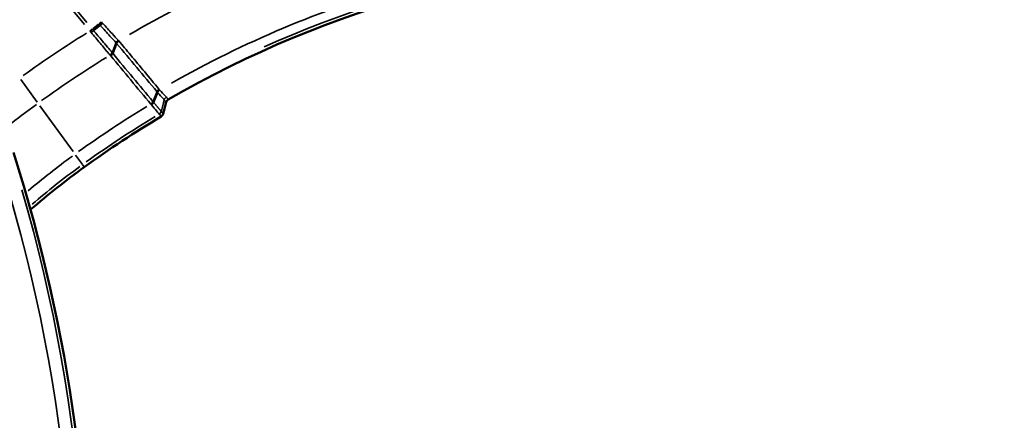
# Model space of a CAD drawing. Units: millimetres. Extents: x -4277 to 13250, y 7862 to 10744.
# Drawn here: x -2595 to -2148, y 8774 to 8957 of the extents above; entities that cross this region are included whole.
import ezdxf

# ---------------------------------------------------------------- set-up
doc = ezdxf.new("R2010")
doc.units = ezdxf.units.MM
doc.layers.add('MD_Visible', color=7, linetype='Continuous', lineweight=50)
doc.layers.add('MD_Visible Narrow', color=7, linetype='Continuous', lineweight=35)
doc.styles.get("Standard").update_dxf_attribs({"font": 'arial.ttf'})
doc.dimstyles.get("Standard").update_dxf_attribs({"dimtxt": 200, "dimasz": 100, "dimexe": 0.18, "dimexo": 0.0625, "dimgap": 50, "dimtad": 1, "dimdec": 0, "dimlfac": 0.1, "dimrnd": 5, "dimzin": 0, "dimdsep": 46, "dimtxsty": 'Standard', "dimcen": 0.09, "dimadec": 0, "dimazin": 0, "dimtfac": 1, "dimtdec": 0, "dimtofl": 0, "dimtmove": 0, "dimatfit": 3, "dimfxl": 50, "dimfxlon": 1, "dimtolj": 1, "dimtzin": 0, "dimarcsym": 0})

# ---------------------------------------------------------------- blocks, each defined once
blk = doc.blocks.new('CustomObjectsInViewport5_0')
at = {"layer": 'MD_Visible'}
for p, q in [((4029.15, 4584.55), (4032.09, 4586.99)), ((4032.09, 4586.99), (4032.09, 4586.99)), ((4039.61, 4578.7), (4039.61, 4578.7)), ((4058.18, 4556.41), (4056.43, 4551.87)), ((4058.18, 4556.41), (4058.18, 4556.41)), ((4060.82, 4546.68), (4062.2, 4551.94))]:
    blk.add_line(p, q, dxfattribs=at)
at = {"layer": 'MD_Visible', "extrusion": (0, 0, -1)}
for centre, start, end in [((-4347.27, 4159.83), 42.42602, 193.67521), ((-3287.6, 4305.72), 162.42602, 316.02038)]:
    blk.add_arc(centre, 739.75, start, end, dxfattribs=at)
at = {"layer": 'MD_Visible'}
for centre, radius, start, end in [((4305.18, 4135.2), 482.99, 1.8252, 120.0766), ((4229.13, 4240.28), 348.27, 125.895, 131.0204)]:
    blk.add_arc(centre, radius, start, end, dxfattribs=at)
blk.add_ellipse((4059.28, 4546.89), major_axis=(-1.06, -1.41), ratio=0.857573, start_param=1.125582, end_param=2.016011, dxfattribs=at)
for points, knots in [([(4032.09, 4586.99), (4032.13, 4587.02), (4032.17, 4587.06), (4032.26, 4587.14), (4032.31, 4587.17), (4032.4, 4587.26), (4032.45, 4587.3), (4032.53, 4587.37), (4032.55, 4587.39), (4032.63, 4587.46), (4032.69, 4587.5), (4032.8, 4587.6), (4032.85, 4587.64), (4032.96, 4587.74), (4033.02, 4587.79), (4033.1, 4587.86), (4033.13, 4587.88), (4033.16, 4587.91)], [0, 0, 0, 0, 0.022083, 0.022083, 0.0445341, 0.0445341, 0.0670978, 0.0670978, 0.0781289, 0.0781289, 0.1008763, 0.1008763, 0.123575, 0.123575, 0.1457357, 0.1457357, 0.1573328, 0.1573328, 0.1573328, 0.1573328]), ([(4039.61, 4578.7), (4039.33, 4577.94), (4039.04, 4577.19), (4038.46, 4575.67), (4038.18, 4574.91), (4037.89, 4574.16)], [-0.5430472, -0.5430472, -0.5430472, -0.5430472, -0.2715234, -0.2715234, 0, 0, 0, 0]), ([(4039.61, 4578.7), (4039.64, 4578.76), (4039.66, 4578.82), (4039.69, 4578.88), (4039.72, 4578.95), (4039.76, 4579.01), (4039.79, 4579.07), (4039.83, 4579.13), (4039.87, 4579.19), (4039.91, 4579.25), (4039.93, 4579.28), (4039.96, 4579.31), (4039.98, 4579.33), (4040.02, 4579.39), (4040.07, 4579.45), (4040.12, 4579.5), (4040.17, 4579.56), (4040.23, 4579.61), (4040.28, 4579.66), (4040.34, 4579.71), (4040.39, 4579.76), (4040.45, 4579.81), (4040.48, 4579.83), (4040.52, 4579.86), (4040.55, 4579.88)], [-0.1572808, -0.1572808, -0.1572808, -0.1572808, -0.1351985, -0.1351985, -0.1351985, -0.1127441, -0.1127441, -0.1127441, -0.0901708, -0.0901708, -0.0901708, -0.0791536, -0.0791536, -0.0791536, -0.0564079, -0.0564079, -0.0564079, -0.0337062, -0.0337062, -0.0337062, -0.0115418, -0.0115418, -0.0115418, 0.000731, 0.000731, 0.000731, 0.000731]), ([(4058.18, 4556.41), (4058.21, 4556.47), (4058.23, 4556.53), (4058.29, 4556.66), (4058.33, 4556.72), (4058.4, 4556.84), (4058.44, 4556.9), (4058.51, 4556.99), (4058.53, 4557.02), (4058.6, 4557.1), (4058.64, 4557.16), (4058.75, 4557.27), (4058.8, 4557.32), (4058.91, 4557.42), (4058.97, 4557.47), (4059.06, 4557.54), (4059.09, 4557.57), (4059.12, 4557.59)], [0, 0, 0, 0, 0.0220809, 0.0220809, 0.0445316, 0.0445316, 0.0670982, 0.0670982, 0.078129, 0.078129, 0.1008745, 0.1008745, 0.1235745, 0.1235745, 0.1457353, 0.1457353, 0.1580324, 0.1580324, 0.1580324, 0.1580324])]:
    blk.add_open_spline(points, degree=3, knots=knots, dxfattribs=at)
for points in [[(4062.2, 4551.94), (4062.33, 4552.45), (4062.67, 4552.9), (4063.12, 4553.16)], [(4059.91, 4545.46), (4047.93, 4538.3), (4036.24, 4530.6), (4024.93, 4522.41)]]:
    blk.add_open_spline(points, degree=3, dxfattribs=at)
at = {"layer": 'MD_Visible Narrow'}
for p, q in [((4026.17, 4588.12), (3982.41, 4640.76)), ((3981.32, 4639.85), (4025.08, 4587.22)), ((4028.82, 4585.23), (4031.47, 4587.43)), ((4032.63, 4588.4), (4031.65, 4587.58)), ((4027.51, 4584.29), (4028.51, 4585.12)), ((4037.74, 4574.67), (4039.32, 4578.71)), ((4003.57, 4551.93), (3996.07, 4562.29)), ((4056.26, 4552.4), (4057.84, 4556.49)), ((4062.12, 4551.68), (4060.88, 4546.95)), ((4062.2, 4551.94), (4062.18, 4551.95)), ((4063.11, 4553.17), (4063.12, 4553.16)), ((4019.86, 4529.43), (4004.74, 4550.31)), ((4059.01, 4546.54), (4059.01, 4546.54)), ((4059.92, 4547.75), (4059.92, 4547.75)), ((4021, 4527.85), (4024.09, 4523.58)), ((4024.88, 4522.48), (4024.16, 4523.48)), ((4024.92, 4522.43), (4024.93, 4522.41))]:
    blk.add_line(p, q, dxfattribs=at)
at = {"layer": 'MD_Visible Narrow', "extrusion": (0, 0, -1)}
for centre, radius, start, end in [((-4347.27, 4159.83), 739.73, 49.98845, 186.11204), ((-4347.27, 4159.83), 644.37, 62.21851, 173.62156), ((-4347.27, 4159.83), 639.13, 62.21851, 173.62156), ((-4305.18, 4135.2), 484.37, 65.8108, 172.2817), ((-4305.18, 4135.2), 517.39, 59.869, 71.1095), ((-4305.18, 4135.2), 513.86, 54.3247, 58.2789), ((-4229.13, 4240.28), 384.14, 51.5282, 53.9694), ((-4305.18, 4135.2), 479.38, 54.3548, 58.852), ((-4229.13, 4240.28), 349.66, 49.3388, 53.8542), ((-3287.6, 4305.72), 732.52, 163.774, 188.03759), ((-3287.6, 4305.72), 739.73, 170.10574, 308.34066)]:
    blk.add_arc(centre, radius, start, end, dxfattribs=at)
at = {"layer": 'MD_Visible Narrow'}
for centre, radius, start, end in [((4347.27, 4159.83), 645.79, 6.37844, 117.78149), ((4347.27, 4159.83), 640.55, 6.37844, 117.78149), ((4305.18, 4135.2), 483.01, 7.7378, 114.1641), ((4305.18, 4135.2), 488.75, 61.3915, 77.3973), ((4305.18, 4135.2), 488.75, 106.2382, 119.4844), ((3897.7, 4476.22), 175.57, 39.5169, 39.7266), ((4305.18, 4135.2), 528, 121.9358, 125.6866), ((4305.18, 4135.2), 485.22, 121.2546, 125.6508), ((4305.18, 4135.2), 478.01, 121.1237, 125.6439), ((4229.13, 4240.28), 355.5, 126.1239, 130.2436), ((4229.13, 4240.28), 348.29, 126.1512, 130.7627), ((3287.6, 4305.72), 738.36, 351.91483, 16.22349)]:
    blk.add_arc(centre, radius, start, end, dxfattribs=at)
for centre, major_axis, ratio, start_param, end_param in [((4050.1, 4602.92), (-91.31, 109.84), 0.168231, 1.571055, 1.575694), ((4033.12, 4587.67), (-1.3, -1.14), 0, 4.648234, 5.4558), ((4007.31, 4577.64), (-29.5, -2.11), 0.640816, 3.594024, 3.600302), ((4033.69, 4588.05), (-8.62, 9.42), 0.558884, 1.461325, 1.470526), ((4029.66, 4586.05), (-12.76, 15.64), 0.137546, 1.579164, 1.61348), ((4028.19, 4583.78), (-1.31, -1.13), 0.039251, 1.500257, 2.31552), ((4028.26, 4584.94), (15.22, -18.08), 0.018041, 1.535207, 1.563253), ((4040.72, 4579.09), (-1.23, -1.24), 0.588287, 4.496401, 5.307984), ((4040.44, 4580.49), (-2.07, 3.3), 0.441178, 1.852416, 1.868285), ((4041, 4578.78), (-1.25, -1.22), 0.612591, 4.500005, 5.313346), ((4036.26, 4574.37), (-1.22, -1.25), 0.611582, 1.355221, 2.162387), ((4027.01, 4569.57), (-12.61, 0.64), 0.753143, 3.747815, 3.755235), ((3943.05, 4603.97), (110.05, -70.77), 0.294616, 0.74843, 0.752017), ((4027.18, 4655.58), (-67.1, 124.95), 0.199079, 2.369987, 2.373591), ((4059.27, 4556.84), (-1.25, -1.22), 0.611671, 4.495573, 5.309075), ((4059.58, 4556.47), (-1.22, -1.25), 0.608794, 4.482791, 5.294563), ((3917.17, 4457.98), (149.89, 88.3), 0.707387, 0.112343, 0.115191), ((4045.9, 4550.9), (-14.81, -3.78), 0.650798, 3.463117, 3.470183), ((4058.47, 4559.4), (1.59, -10.8), 0.581165, -0.778081, -0.770852), ((4054.79, 4552.11), (-1.25, -1.22), 0.61283, 1.36215, 2.165925), ((4050.28, 4564.7), (-9.81, 17.46), 0.170449, 2.372402, 2.399081), ((3999.24, 4669.32), (817.1, 3130.92), 0.027646, 4.680851, 4.682363), ((4062.84, 4552.8), (-1.07, -1.4), 0.856553, 4.306341, 5.121168), ((4058.38, 4547.96), (-1.06, -1.41), 0.856812, 1.171668, 1.972462), ((4061.9, 4555.24), (-1.99, -9.77), 0.041309, -0.033553, -0.022135)]:
    blk.add_ellipse(centre, major_axis=major_axis, ratio=ratio, start_param=start_param, end_param=end_param, dxfattribs=at)
at = {"layer": 'MD_Visible Narrow', "extrusion": (0, 0, -1)}
for centre, major_axis, ratio, start_param, end_param in [((3937.13, 4553.77), (-97.82, -28.28), 0.331381, 2.977085, 2.981067), ((4027.73, 4584.32), (-1.32, -1.11), 0.005689, 3.965883, 4.777285), ((4034.78, 4588.97), (8.16, -8.17), 0.616388, 1.708763, 1.71796), ((4029.86, 4587.67), (-13.3, 13.43), 0.04534, 2.324885, 2.345296), ((4035.07, 4589.18), (9.23, -12.29), 0.109198, 0.799164, 0.824505), ((4044.16, 4586.82), (-0.51, -8.63), 0.654048, 0.590165, 0.599836), ((4023.29, 4566.37), (-14.99, -3.98), 0.674905, 2.822333, 2.828848), ((3960.91, 4518.05), (-80.11, -49.32), 0.707221, 3.032392, 3.037284), ((4036.31, 4574.31), (-1.23, -1.24), 0.61252, 4.116878, 4.923247), ((4036.4, 4544.13), (-22.83, -10.76), 0.473312, 2.988933, 2.995451), ((4054.83, 4552.06), (-1.24, -1.23), 0.615087, 4.121722, 4.926062), ((4055.07, 4551.77), (-1.22, -1.25), 0.631257, 4.133512, 4.940142), ((4059.68, 4560.06), (0.6, -9.96), 0.622473, 0.695003, 0.702255), ((4047.29, 4566.22), (13.85, -18.9), 0.068748, 0.762001, 0.783817), ((4058.38, 4547.96), (-1.06, -1.4), 0.856839, 4.310586, 5.11137), ((4059.26, 4546.9), (-1.06, -1.4), 0.856839, 4.310603, 5.111356), ((4059.27, 4546.89), (-1.06, -1.41), 0.856939, 4.31197, 5.112808), ((4063.21, 4555.84), (-2.39, -9.16), 0.04147, 0.017627, 0.029043), ((4045.42, 4557.4), (15.4, -10.73), 0, 0.00191, 0.03637), ((4045.32, 4557.28), (-14.6, 11.82), 0, 3.105235, 3.139678)]:
    blk.add_ellipse(centre, major_axis=major_axis, ratio=ratio, start_param=start_param, end_param=end_param, dxfattribs=at)
at = {"layer": 'MD_Visible Narrow'}
for points, knots in [([(4032.2, 4586.87), (4033.72, 4585.19), (4036.36, 4582.27), (4038.58, 4579.84), (4039.4, 4578.93)], [-1.292935, -1.292935, -1.292935, -1.292935, -0.554115, 0, 0, 0, 0]), ([(4040.33, 4580.11), (4039.52, 4581), (4037.32, 4583.38), (4034.74, 4586.19), (4033.26, 4587.8)], [0, 0, 0, 0, 0.554115, 1.292935, 1.292935, 1.292935, 1.292935]), ([(4028.08, 4583.6), (4029.45, 4581.96), (4030.8, 4580.34), (4033.52, 4577.09), (4034.85, 4575.5), (4036.24, 4573.85), (4036.46, 4573.58), (4036.68, 4573.33)], [-0.000252, -0.000252, -0.000252, -0.000252, 0.577252, 0.577252, 1.220676, 1.220676, 1.34726, 1.34726, 1.34726, 1.34726]), ([(4037.59, 4574.51), (4036.3, 4576.04), (4033.58, 4579.27), (4030.48, 4582.96), (4029.15, 4584.55)], [-1.34726, -1.34726, -1.34726, -1.34726, -0.577252, 0, 0, 0, 0]), ([(4058.87, 4557.89), (4056.71, 4560.48), (4054.56, 4563.07), (4050.24, 4568.25), (4048.08, 4570.84), (4044.15, 4575.56), (4042.37, 4577.69), (4040.6, 4579.82)], [0, 0, 0, 0, 1.420187, 1.420187, 2.840083, 2.840083, 4.01096, 4.01096, 4.01096, 4.01096]), ([(4058.24, 4556.34), (4059.29, 4555.2), (4060.72, 4553.64), (4061.25, 4553.06), (4061.3, 4553.01)], [-1.264407, -1.264407, -1.264407, -1.264407, -0.541171, 0.000022, 0.000022, 0.000022, 0.000022]), ([(4062.23, 4554.24), (4062.18, 4554.29), (4061.65, 4554.86), (4060.21, 4556.41), (4059.18, 4557.53)], [-0.001255, -0.001255, -0.001255, -0.001255, 0.541171, 1.264407, 1.264407, 1.264407, 1.264407]), ([(4055.51, 4550.69), (4056.4, 4549.63), (4058.16, 4547.55), (4058.93, 4546.63), (4059.01, 4546.54)], [1.768223, 1.768223, 1.768223, 1.768223, 2.315362, 3.044881, 3.044881, 3.044881, 3.044881]), ([(4059.92, 4547.75), (4059.91, 4547.76), (4059.9, 4547.77), (4059.89, 4547.78), (4059.88, 4547.8), (4059.87, 4547.81), (4059.85, 4547.83), (4059.84, 4547.85), (4059.82, 4547.87), (4059.8, 4547.89), (4059.78, 4547.92), (4059.76, 4547.94), (4059.74, 4547.97), (4059.71, 4548), (4059.69, 4548.03), (4059.66, 4548.06), (4059.63, 4548.09), (4059.6, 4548.12), (4059.57, 4548.16), (4059.54, 4548.2), (4059.51, 4548.24), (4059.47, 4548.28), (4059.44, 4548.32), (4059.4, 4548.37), (4059.36, 4548.41), (4059.32, 4548.46), (4059.28, 4548.5), (4059.24, 4548.55), (4059.22, 4548.58), (4059.19, 4548.62), (4059.15, 4548.65), (4059.12, 4548.69), (4059.09, 4548.73), (4059.05, 4548.78), (4059.02, 4548.82), (4058.98, 4548.86), (4058.94, 4548.9), (4058.91, 4548.95), (4058.87, 4548.99), (4058.83, 4549.04), (4058.79, 4549.09), (4058.75, 4549.13), (4058.71, 4549.18), (4058.69, 4549.2), (4058.68, 4549.22), (4058.66, 4549.24), (4058.65, 4549.24), (4058.65, 4549.25), (4058.64, 4549.26), (4058.58, 4549.33), (4058.52, 4549.4), (4058.46, 4549.47), (4058.4, 4549.55), (4058.33, 4549.62), (4058.27, 4549.7), (4058.2, 4549.78), (4058.13, 4549.86), (4058.07, 4549.94), (4058.05, 4549.95), (4058.04, 4549.97), (4058.02, 4549.99), (4057.94, 4550.09), (4057.86, 4550.18), (4057.77, 4550.29), (4057.68, 4550.39), (4057.59, 4550.49), (4057.5, 4550.6), (4057.42, 4550.69), (4057.34, 4550.79), (4057.26, 4550.89), (4057.14, 4551.03), (4057.02, 4551.17), (4056.9, 4551.31), (4056.78, 4551.46), (4056.65, 4551.61), (4056.52, 4551.77), (4056.49, 4551.8), (4056.46, 4551.84), (4056.43, 4551.87)], [-3.044881, -3.044881, -3.044881, -3.044881, -2.986275, -2.986275, -2.986275, -2.927563, -2.927563, -2.927563, -2.870161, -2.870161, -2.870161, -2.817189, -2.817189, -2.817189, -2.762133, -2.762133, -2.762133, -2.70877, -2.70877, -2.70877, -2.652868, -2.652868, -2.652868, -2.596967, -2.596967, -2.596967, -2.544324, -2.544324, -2.544324, -2.505463, -2.505463, -2.505463, -2.463168, -2.463168, -2.463168, -2.420954, -2.420954, -2.420954, -2.378955, -2.378955, -2.378955, -2.337488, -2.337488, -2.337488, -2.322878, -2.322878, -2.322878, -2.315362, -2.315362, -2.315362, -2.260097, -2.260097, -2.260097, -2.204706, -2.204706, -2.204706, -2.149058, -2.149058, -2.149058, -2.137173, -2.137173, -2.137173, -2.071969, -2.071969, -2.071969, -2.006361, -2.006361, -2.006361, -1.949183, -1.949183, -1.949183, -1.868129, -1.868129, -1.868129, -1.787052, -1.787052, -1.787052, -1.768426, -1.768426, -1.768426, -1.768426]), ([(4059.01, 4546.54), (4059.01, 4546.54), (4059.01, 4546.54), (4059.31, 4546.19), (4059.6, 4545.83), (4059.9, 4545.48)], [0, 0, 0, 0, 0.003061, 0.003061, 3.137749, 3.137749, 3.137749, 3.137749]), ([(4060.81, 4546.69), (4060.51, 4547.04), (4060.22, 4547.4), (4059.92, 4547.75), (4059.92, 4547.75), (4059.92, 4547.75)], [-3.137749, -3.137749, -3.137749, -3.137749, -0.003061, -0.003061, 0, 0, 0, 0])]:
    blk.add_open_spline(points, degree=3, knots=knots, dxfattribs=at)
for points in [[(4039.65, 4578.65), (4045.74, 4571.34), (4051.83, 4564.03), (4057.92, 4556.72)], [(4036.96, 4572.99), (4037.38, 4573.29), (4037.72, 4573.72), (4037.89, 4574.16)], [(4036.96, 4572.99), (4043.04, 4565.68), (4049.12, 4558.37), (4055.2, 4551.06)], [(4056.13, 4552.23), (4050.05, 4559.54), (4043.97, 4566.85), (4037.89, 4574.16)], [(4061.3, 4553.01), (4061.59, 4552.66), (4061.89, 4552.3), (4062.18, 4551.95)], [(4063.11, 4553.18), (4062.66, 4552.91), (4062.31, 4552.46), (4062.18, 4551.95)], [(4063.11, 4553.18), (4062.82, 4553.53), (4062.52, 4553.88), (4062.23, 4554.24)]]:
    blk.add_open_spline(points, degree=3, dxfattribs=at)
blk = doc.blocks.new('*D4')
at = {"color": 0, "lineweight": -2, "transparency": 16777216}
for p, q in [((-3921.32, 10410.53), (-3921.32, 10460.71)), ((-3821.32, 10460.53), (475.36, 10460.53)), ((575.36, 10410.53), (575.36, 10460.71))]:
    blk.add_line(p, q, dxfattribs=at)
at = {"color": 0, "transparency": 16777216}
for points in [[(-3821.32, 10477.19), (-3821.32, 10443.86), (-3921.32, 10460.53)], [(475.36, 10477.19), (475.36, 10443.86), (575.36, 10460.53)]]:
    blk.add_solid(points, dxfattribs=at)
at = {"layer": 'Defpoints', "color": 0, "transparency": 16777216}
for p in [(575.36, 10460.53), (575.36, 8525.79), (-3921.32, 8304.55)]:
    blk.add_point(p, dxfattribs=at)
at = {"color": 0, "transparency": 16777216, "insert": (-1672.98, 10612.64), "char_height": 200, "attachment_point": 5}
blk.add_mtext('\\A1;450', dxfattribs=at)

msp = doc.modelspace()

# ---------------------------------------------------------------- block references
msp.add_blockref('CustomObjectsInViewport5_0', (-6590.68, 4367.21))

# ---------------------------------------------------------------- dimensions: what is measured, and where the dimension line sits
dim = msp.add_linear_dim(base=(575.36, 10460.53), p1=(-3921.32, 8304.55), p2=(575.36, 8525.79), dimstyle='Standard', override={"dimscale": 1, "dimlfac": 0.1})
dim.commit()
dim.dimension.update_dxf_attribs({"geometry": '*D4', "text_midpoint": (-1672.98, 10612.64)})

doc.saveas('drawing.dxf')
